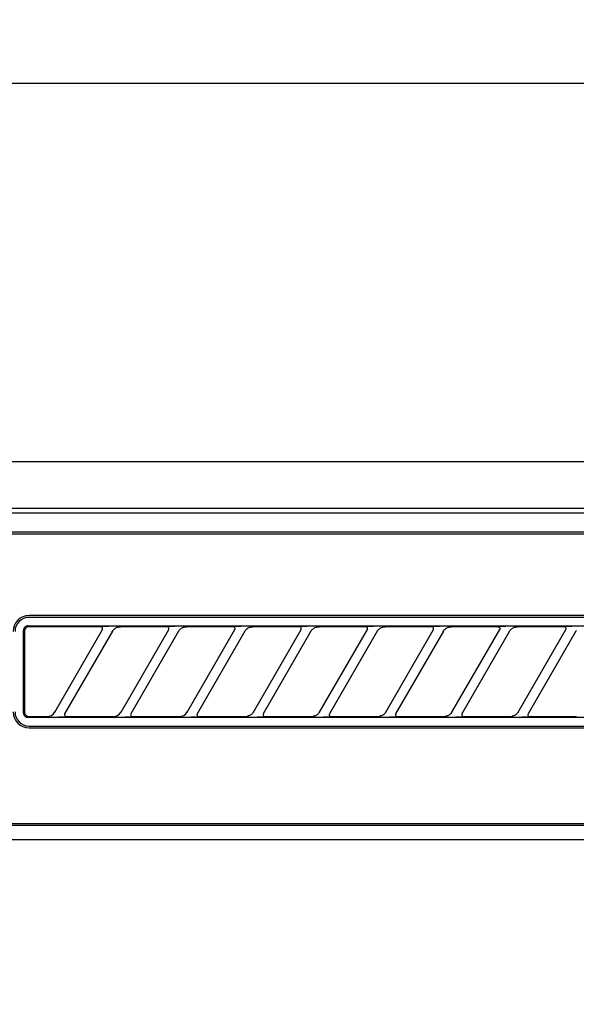
# Model space of a CAD drawing. Extents: x 84007 to 110129, y 210 to 8610.
# Drawn here: x 86421 to 86480, y 2930 to 3034 of the extents above; entities that cross this region are included whole.
import ezdxf

# ---------------------------------------------------------------- set-up
doc = ezdxf.new("R2010")
doc.units = 0
doc.header["$LTSCALE"] = 50
doc.header["$MEASUREMENT"] = 0
doc.layers.get('0').update_dxf_attribs({"linetype": 'CONTINUOUS'})
for name, color, linetype in [('120-キャビネット（外）', 7, 'CONTINUOUS'), ('122-扉', 6, 'CONTINUOUS'), ('126-甲板', 2, 'CONTINUOUS'), ('150-機器', 8, 'CONTINUOUS'), ('161-番号', 110, 'CONTINUOUS')]:
    doc.layers.add(name, color=color, linetype=linetype)
doc.styles.add('KH001', font='txt')
doc.dimstyles.new('KH1xx030', dxfattribs={"dimscale": 30, "dimtxt": 2, "dimasz": 0.6, "dimexe": 0.3, "dimexo": 1.2, "dimgap": 0.5, "dimtad": 3, "dimdec": 1, "dimdsep": 46, "dimlunit": 6, "dimtxsty": 'KH001', "dimblk": 'DOT', "dimcen": 1, "dimdle": 1, "dimclrd": 256, "dimclre": 256, "dimclrt": 256, "dimadec": 0, "dimazin": 0, "dimtfac": 1, "dimtdec": 1, "dimtix": 1, "dimtmove": 2, "dimatfit": 3, "dimldrblk": 'CLOSEDBLANK', "dimfxl": 1, "dimtolj": 1, "dimtzin": 0, "dimlwd": -1, "dimlwe": -1, "dimarcsym": 0})

# ---------------------------------------------------------------- blocks, each defined once
blk = doc.blocks.new('_Dot')
at = {"color": 0, "linetype": 'ByBlock', "lineweight": -2}
blk.add_line((-0.5, 0), (-1, 0), dxfattribs=at)
at = {"color": 0, "linetype": 'ByBlock', "const_width": 0.5}
blk.add_lwpolyline([(-0.25, 0, 1), (0.25, 0, 1)], format="xyb", close=True, dxfattribs=at)

msp = doc.modelspace()

# ---------------------------------------------------------------- hatches: boundary and pattern name
at = {"layer": '122-扉'}
h = msp.add_hatch(dxfattribs=at)
h.set_pattern_fill('ANSI31', color=256, style=0)
h.set_pattern_definition([(45, (-95130.50543, -2086.96228), (-0.08838834765, 0.08838834765), [])])
h.paths.add_polyline_path([(86120.08, 2957.49), (86300.08, 2957.49), (86300.08, 2949.99), (86120.08, 2949.99)])
edge = h.paths.add_edge_path()
edge.add_line((86120.08, 2949.99), (86450.49, 2949.99))

# ---------------------------------------------------------------- linework, layer by layer
at = {"layer": '120-キャビネット（外）', "color": 6}
msp.add_lwpolyline([(86360.08, 2987.49), (86810.08, 2987.49), (86810.08, 2532.49), (86360.08, 2532.49)], close=True, dxfattribs=at)
at = {"layer": '126-甲板'}
msp.add_lwpolyline([(87882.08, 3027.49), (85144.08, 3027.49), (85144.08, 2987.49), (87882.08, 2987.49)], close=True, dxfattribs=at)
at = {"layer": '150-機器', "color": 13, "linetype": 'Continuous'}
for p, q in [((86519.42, 2982.49), (86362.58, 2982.49)), ((86807.08, 2982), (86363.07, 2982)), ((86803.58, 2979.99), (86366.58, 2979.99)), ((86803.58, 2979.79), (86366.58, 2979.79)), ((86503.78, 2971.19), (86422.08, 2971.19)), ((86503.78, 2970.99), (86422.08, 2970.99)), ((86421.49, 2969.69), (86421.48, 2969.59)), ((86421.48, 2960.9), (86421.48, 2969.59)), ((86421.52, 2969.78), (86421.49, 2969.69)), ((86421.56, 2969.87), (86421.52, 2969.78)), ((86421.63, 2969.94), (86421.56, 2969.87)), ((86421.59, 2969.59), (86421.58, 2969.49)), ((86421.58, 2969.49), (86421.58, 2961.19)), ((86421.61, 2969.68), (86421.59, 2969.59)), ((86421.66, 2969.77), (86421.61, 2969.68)), ((86421.7, 2970.01), (86421.63, 2969.94)), ((86421.72, 2969.85), (86421.66, 2969.77)), ((86421.79, 2970.05), (86421.7, 2970.01)), ((86421.8, 2969.91), (86421.72, 2969.85)), ((86421.88, 2970.08), (86421.79, 2970.05)), ((86421.88, 2969.96), (86421.8, 2969.91)), ((86421.98, 2970.09), (86421.88, 2970.08)), ((86421.98, 2969.98), (86421.88, 2969.96)), ((86421.98, 2970.09), (86503.87, 2970.09)), ((86422.08, 2969.99), (86421.98, 2969.98)), ((86429.65, 2969.99), (86422.08, 2969.99)), ((86424.79, 2960.97), (86429.84, 2969.72)), ((86430.88, 2969.52), (86425.83, 2960.77)), ((86429.67, 2969.99), (86429.65, 2969.99)), ((86429.73, 2970.02), (86429.67, 2970.02)), ((86429.69, 2969.99), (86429.67, 2969.99)), ((86429.7, 2969.99), (86429.69, 2969.99)), ((86429.72, 2969.98), (86429.7, 2969.99)), ((86429.73, 2969.98), (86429.72, 2969.98)), ((86429.91, 2970.03), (86429.73, 2970.02)), ((86429.75, 2969.97), (86429.73, 2969.98)), ((86429.76, 2969.96), (86429.75, 2969.97)), ((86429.78, 2969.95), (86429.76, 2969.96)), ((86429.79, 2969.94), (86429.78, 2969.95)), ((86429.8, 2969.93), (86429.79, 2969.94)), ((86429.81, 2969.91), (86429.8, 2969.93)), ((86429.82, 2969.9), (86429.81, 2969.91)), ((86429.84, 2969.87), (86429.82, 2969.9)), ((86429.82, 2969.69), (86429.83, 2969.7)), ((86429.83, 2969.71), (86429.84, 2969.72)), ((86429.83, 2969.7), (86429.83, 2969.71)), ((86429.83, 2969.7), (86429.83, 2969.7)), ((86429.85, 2969.84), (86429.84, 2969.87)), ((86429.84, 2969.73), (86429.85, 2969.75)), ((86429.84, 2969.72), (86429.84, 2969.73)), ((86429.85, 2969.82), (86429.85, 2969.84)), ((86429.85, 2969.8), (86429.85, 2969.82)), ((86429.85, 2969.79), (86429.85, 2969.8)), ((86429.85, 2969.77), (86429.85, 2969.79)), ((86429.85, 2969.76), (86429.85, 2969.77)), ((86429.85, 2969.75), (86429.85, 2969.76)), ((86430.16, 2970.03), (86429.91, 2970.03)), ((86430.48, 2970.03), (86430.16, 2970.03)), ((86430.48, 2970.03), (86430.48, 2970.03)), ((86430.48, 2970.03), (86430.48, 2970.03)), ((86430.48, 2970.03), (86430.48, 2970.03)), ((86430.48, 2970.03), (86430.48, 2970.03)), ((86430.86, 2969.49), (86430.87, 2969.51)), ((86430.87, 2969.51), (86430.89, 2969.53)), ((86430.89, 2969.53), (86430.91, 2969.57)), ((86430.91, 2969.57), (86430.94, 2969.61)), ((86430.94, 2969.61), (86430.98, 2969.65)), ((86430.98, 2969.65), (86431.02, 2969.7)), ((86431.02, 2969.7), (86431.06, 2969.74)), ((86431.06, 2969.74), (86431.12, 2969.79)), ((86431.12, 2969.79), (86431.18, 2969.83)), ((86431.18, 2969.83), (86431.25, 2969.87)), ((86431.25, 2969.87), (86431.32, 2969.91)), ((86431.32, 2969.91), (86431.4, 2969.94)), ((86431.4, 2969.94), (86431.48, 2969.96)), ((86431.48, 2969.96), (86431.56, 2969.97)), ((86431.56, 2969.97), (86431.65, 2969.98)), ((86431.65, 2969.98), (86431.73, 2969.99)), ((86436.65, 2969.99), (86431.73, 2969.99)), ((86431.79, 2960.97), (86436.84, 2969.72)), ((86437.88, 2969.52), (86432.83, 2960.77)), ((86436.67, 2969.99), (86436.65, 2969.99)), ((86436.73, 2970.02), (86436.67, 2970.02)), ((86436.69, 2969.99), (86436.67, 2969.99)), ((86436.7, 2969.99), (86436.69, 2969.99)), ((86436.72, 2969.98), (86436.7, 2969.99)), ((86436.73, 2969.98), (86436.72, 2969.98)), ((86436.91, 2970.03), (86436.73, 2970.02)), ((86436.75, 2969.97), (86436.73, 2969.98)), ((86436.76, 2969.96), (86436.75, 2969.97)), ((86436.78, 2969.95), (86436.76, 2969.96)), ((86436.79, 2969.94), (86436.78, 2969.95)), ((86436.8, 2969.93), (86436.79, 2969.94)), ((86436.81, 2969.91), (86436.8, 2969.93)), ((86436.82, 2969.9), (86436.81, 2969.91)), ((86436.84, 2969.87), (86436.82, 2969.9)), ((86436.82, 2969.69), (86436.83, 2969.7)), ((86436.83, 2969.71), (86436.84, 2969.72)), ((86436.83, 2969.7), (86436.83, 2969.71)), ((86436.83, 2969.7), (86436.83, 2969.7)), ((86436.85, 2969.84), (86436.84, 2969.87)), ((86436.84, 2969.73), (86436.85, 2969.75)), ((86436.84, 2969.72), (86436.84, 2969.73)), ((86436.85, 2969.82), (86436.85, 2969.84)), ((86436.85, 2969.8), (86436.85, 2969.82)), ((86436.85, 2969.79), (86436.85, 2969.8)), ((86436.85, 2969.77), (86436.85, 2969.79)), ((86436.85, 2969.76), (86436.85, 2969.77)), ((86436.85, 2969.75), (86436.85, 2969.76)), ((86437.16, 2970.03), (86436.91, 2970.03)), ((86437.48, 2970.03), (86437.16, 2970.03)), ((86437.48, 2970.03), (86437.48, 2970.03)), ((86437.48, 2970.03), (86437.48, 2970.03)), ((86437.48, 2970.03), (86437.48, 2970.03)), ((86437.48, 2970.03), (86437.48, 2970.03)), ((86437.86, 2969.49), (86437.87, 2969.51)), ((86437.87, 2969.51), (86437.89, 2969.53)), ((86437.89, 2969.53), (86437.91, 2969.57)), ((86437.91, 2969.57), (86437.94, 2969.61)), ((86437.94, 2969.61), (86437.98, 2969.65)), ((86437.98, 2969.65), (86438.02, 2969.7)), ((86438.02, 2969.7), (86438.06, 2969.74)), ((86438.06, 2969.74), (86438.12, 2969.79)), ((86438.12, 2969.79), (86438.18, 2969.83)), ((86438.18, 2969.83), (86438.25, 2969.87)), ((86438.25, 2969.87), (86438.32, 2969.91)), ((86438.32, 2969.91), (86438.4, 2969.94)), ((86438.4, 2969.94), (86438.48, 2969.96)), ((86438.48, 2969.96), (86438.56, 2969.97)), ((86438.56, 2969.97), (86438.65, 2969.98)), ((86438.65, 2969.98), (86438.73, 2969.99)), ((86443.65, 2969.99), (86438.73, 2969.99)), ((86438.79, 2960.97), (86443.84, 2969.72)), ((86444.88, 2969.52), (86439.83, 2960.77)), ((86443.67, 2969.99), (86443.65, 2969.99)), ((86443.73, 2970.02), (86443.67, 2970.02)), ((86443.69, 2969.99), (86443.67, 2969.99)), ((86443.7, 2969.99), (86443.69, 2969.99)), ((86443.72, 2969.98), (86443.7, 2969.99)), ((86443.73, 2969.98), (86443.72, 2969.98)), ((86443.91, 2970.03), (86443.73, 2970.02)), ((86443.75, 2969.97), (86443.73, 2969.98)), ((86443.76, 2969.96), (86443.75, 2969.97)), ((86443.78, 2969.95), (86443.76, 2969.96)), ((86443.79, 2969.94), (86443.78, 2969.95)), ((86443.8, 2969.93), (86443.79, 2969.94)), ((86443.81, 2969.91), (86443.8, 2969.93)), ((86443.82, 2969.9), (86443.81, 2969.91)), ((86443.84, 2969.87), (86443.82, 2969.9)), ((86443.82, 2969.69), (86443.83, 2969.7)), ((86443.83, 2969.71), (86443.84, 2969.72)), ((86443.83, 2969.7), (86443.83, 2969.71)), ((86443.83, 2969.7), (86443.83, 2969.7)), ((86443.85, 2969.84), (86443.84, 2969.87)), ((86443.84, 2969.73), (86443.85, 2969.75)), ((86443.84, 2969.72), (86443.84, 2969.73)), ((86443.85, 2969.82), (86443.85, 2969.84)), ((86443.85, 2969.8), (86443.85, 2969.82)), ((86443.85, 2969.79), (86443.85, 2969.8)), ((86443.85, 2969.77), (86443.85, 2969.79)), ((86443.85, 2969.76), (86443.85, 2969.77)), ((86443.85, 2969.75), (86443.85, 2969.76)), ((86444.16, 2970.03), (86443.91, 2970.03)), ((86444.48, 2970.03), (86444.16, 2970.03)), ((86444.48, 2970.03), (86444.48, 2970.03)), ((86444.48, 2970.03), (86444.48, 2970.03)), ((86444.48, 2970.03), (86444.48, 2970.03)), ((86444.48, 2970.03), (86444.48, 2970.03)), ((86444.86, 2969.49), (86444.87, 2969.51)), ((86444.87, 2969.51), (86444.89, 2969.53)), ((86444.89, 2969.53), (86444.91, 2969.57)), ((86444.91, 2969.57), (86444.94, 2969.61)), ((86444.94, 2969.61), (86444.98, 2969.65)), ((86444.98, 2969.65), (86445.02, 2969.7)), ((86445.02, 2969.7), (86445.06, 2969.74)), ((86445.06, 2969.74), (86445.12, 2969.79)), ((86445.12, 2969.79), (86445.18, 2969.83)), ((86445.18, 2969.83), (86445.25, 2969.87)), ((86445.25, 2969.87), (86445.32, 2969.91)), ((86445.32, 2969.91), (86445.4, 2969.94)), ((86445.4, 2969.94), (86445.48, 2969.96)), ((86445.48, 2969.96), (86445.56, 2969.97)), ((86445.56, 2969.97), (86445.65, 2969.98)), ((86445.65, 2969.98), (86445.73, 2969.99)), ((86450.65, 2969.99), (86445.73, 2969.99)), ((86445.79, 2960.97), (86450.84, 2969.72)), ((86451.88, 2969.52), (86446.83, 2960.77)), ((86450.67, 2969.99), (86450.65, 2969.99)), ((86450.73, 2970.02), (86450.67, 2970.02)), ((86450.69, 2969.99), (86450.67, 2969.99)), ((86450.7, 2969.99), (86450.69, 2969.99)), ((86450.72, 2969.98), (86450.7, 2969.99)), ((86450.73, 2969.98), (86450.72, 2969.98)), ((86450.91, 2970.03), (86450.73, 2970.02)), ((86450.75, 2969.97), (86450.73, 2969.98)), ((86450.76, 2969.96), (86450.75, 2969.97)), ((86450.78, 2969.95), (86450.76, 2969.96)), ((86450.79, 2969.94), (86450.78, 2969.95)), ((86450.8, 2969.93), (86450.79, 2969.94)), ((86450.81, 2969.91), (86450.8, 2969.93)), ((86450.82, 2969.9), (86450.81, 2969.91)), ((86450.84, 2969.87), (86450.82, 2969.9)), ((86450.82, 2969.69), (86450.83, 2969.7)), ((86450.83, 2969.71), (86450.84, 2969.72)), ((86450.83, 2969.7), (86450.83, 2969.71)), ((86450.83, 2969.7), (86450.83, 2969.7)), ((86450.85, 2969.84), (86450.84, 2969.87)), ((86450.84, 2969.73), (86450.85, 2969.75)), ((86450.84, 2969.72), (86450.84, 2969.73)), ((86450.85, 2969.82), (86450.85, 2969.84)), ((86450.85, 2969.8), (86450.85, 2969.82)), ((86450.85, 2969.79), (86450.85, 2969.8)), ((86450.85, 2969.77), (86450.85, 2969.79)), ((86450.85, 2969.76), (86450.85, 2969.77)), ((86450.85, 2969.75), (86450.85, 2969.76)), ((86451.16, 2970.03), (86450.91, 2970.03)), ((86451.48, 2970.03), (86451.16, 2970.03)), ((86451.48, 2970.03), (86451.48, 2970.03)), ((86451.48, 2970.03), (86451.48, 2970.03)), ((86451.48, 2970.03), (86451.48, 2970.03)), ((86451.48, 2970.03), (86451.48, 2970.03)), ((86451.86, 2969.49), (86451.87, 2969.51)), ((86451.87, 2969.51), (86451.89, 2969.53)), ((86451.89, 2969.53), (86451.91, 2969.57)), ((86451.91, 2969.57), (86451.94, 2969.61)), ((86451.94, 2969.61), (86451.98, 2969.65)), ((86451.98, 2969.65), (86452.02, 2969.7)), ((86452.02, 2969.7), (86452.06, 2969.74)), ((86452.06, 2969.74), (86452.12, 2969.79)), ((86452.12, 2969.79), (86452.18, 2969.83)), ((86452.18, 2969.83), (86452.25, 2969.87)), ((86452.25, 2969.87), (86452.32, 2969.91)), ((86452.32, 2969.91), (86452.4, 2969.94)), ((86452.4, 2969.94), (86452.48, 2969.96)), ((86452.48, 2969.96), (86452.56, 2969.97)), ((86452.56, 2969.97), (86452.65, 2969.98)), ((86452.65, 2969.98), (86452.73, 2969.99)), ((86457.65, 2969.99), (86452.73, 2969.99)), ((86452.79, 2960.97), (86457.84, 2969.72)), ((86458.88, 2969.52), (86453.83, 2960.77)), ((86457.67, 2969.99), (86457.65, 2969.99)), ((86457.73, 2970.02), (86457.67, 2970.02)), ((86457.69, 2969.99), (86457.67, 2969.99)), ((86457.7, 2969.99), (86457.69, 2969.99)), ((86457.72, 2969.98), (86457.7, 2969.99)), ((86457.73, 2969.98), (86457.72, 2969.98)), ((86457.91, 2970.03), (86457.73, 2970.02)), ((86457.75, 2969.97), (86457.73, 2969.98)), ((86457.76, 2969.96), (86457.75, 2969.97)), ((86457.78, 2969.95), (86457.76, 2969.96)), ((86457.79, 2969.94), (86457.78, 2969.95)), ((86457.8, 2969.93), (86457.79, 2969.94)), ((86457.81, 2969.91), (86457.8, 2969.93)), ((86457.82, 2969.9), (86457.81, 2969.91)), ((86457.84, 2969.87), (86457.82, 2969.9)), ((86457.82, 2969.69), (86457.83, 2969.7)), ((86457.83, 2969.71), (86457.84, 2969.72)), ((86457.83, 2969.7), (86457.83, 2969.71)), ((86457.83, 2969.7), (86457.83, 2969.7)), ((86457.85, 2969.84), (86457.84, 2969.87)), ((86457.84, 2969.73), (86457.85, 2969.75)), ((86457.84, 2969.72), (86457.84, 2969.73)), ((86457.85, 2969.82), (86457.85, 2969.84)), ((86457.85, 2969.8), (86457.85, 2969.82)), ((86457.85, 2969.79), (86457.85, 2969.8)), ((86457.85, 2969.77), (86457.85, 2969.79)), ((86457.85, 2969.76), (86457.85, 2969.77)), ((86457.85, 2969.75), (86457.85, 2969.76)), ((86458.16, 2970.03), (86457.91, 2970.03)), ((86458.48, 2970.03), (86458.16, 2970.03)), ((86458.48, 2970.03), (86458.48, 2970.03)), ((86458.48, 2970.03), (86458.48, 2970.03)), ((86458.48, 2970.03), (86458.48, 2970.03)), ((86458.48, 2970.03), (86458.48, 2970.03)), ((86458.86, 2969.49), (86458.87, 2969.51)), ((86458.87, 2969.51), (86458.89, 2969.53)), ((86458.89, 2969.53), (86458.91, 2969.57)), ((86458.91, 2969.57), (86458.94, 2969.61)), ((86458.94, 2969.61), (86458.98, 2969.65)), ((86458.98, 2969.65), (86459.02, 2969.7)), ((86459.02, 2969.7), (86459.06, 2969.74)), ((86459.06, 2969.74), (86459.12, 2969.79)), ((86459.12, 2969.79), (86459.18, 2969.83)), ((86459.18, 2969.83), (86459.25, 2969.87)), ((86459.25, 2969.87), (86459.32, 2969.91)), ((86459.32, 2969.91), (86459.4, 2969.94)), ((86459.4, 2969.94), (86459.48, 2969.96)), ((86459.48, 2969.96), (86459.56, 2969.97)), ((86459.56, 2969.97), (86459.65, 2969.98)), ((86459.65, 2969.98), (86459.73, 2969.99)), ((86464.65, 2969.99), (86459.73, 2969.99)), ((86459.79, 2960.97), (86464.84, 2969.72)), ((86465.88, 2969.52), (86460.83, 2960.77)), ((86464.67, 2969.99), (86464.65, 2969.99)), ((86464.73, 2970.02), (86464.67, 2970.02)), ((86464.69, 2969.99), (86464.67, 2969.99)), ((86464.7, 2969.99), (86464.69, 2969.99)), ((86464.72, 2969.98), (86464.7, 2969.99)), ((86464.73, 2969.98), (86464.72, 2969.98)), ((86464.91, 2970.03), (86464.73, 2970.02)), ((86464.75, 2969.97), (86464.73, 2969.98)), ((86464.76, 2969.96), (86464.75, 2969.97)), ((86464.78, 2969.95), (86464.76, 2969.96)), ((86464.79, 2969.94), (86464.78, 2969.95)), ((86464.8, 2969.93), (86464.79, 2969.94)), ((86464.81, 2969.91), (86464.8, 2969.93)), ((86464.82, 2969.9), (86464.81, 2969.91)), ((86464.84, 2969.87), (86464.82, 2969.9)), ((86464.82, 2969.69), (86464.83, 2969.7)), ((86464.83, 2969.71), (86464.84, 2969.72)), ((86464.83, 2969.7), (86464.83, 2969.71)), ((86464.83, 2969.7), (86464.83, 2969.7)), ((86464.85, 2969.84), (86464.84, 2969.87)), ((86464.84, 2969.73), (86464.85, 2969.75)), ((86464.84, 2969.72), (86464.84, 2969.73)), ((86464.85, 2969.82), (86464.85, 2969.84)), ((86464.85, 2969.8), (86464.85, 2969.82)), ((86464.85, 2969.79), (86464.85, 2969.8)), ((86464.85, 2969.77), (86464.85, 2969.79)), ((86464.85, 2969.76), (86464.85, 2969.77)), ((86464.85, 2969.75), (86464.85, 2969.76)), ((86465.16, 2970.03), (86464.91, 2970.03)), ((86465.48, 2970.03), (86465.16, 2970.03)), ((86465.48, 2970.03), (86465.48, 2970.03)), ((86465.48, 2970.03), (86465.48, 2970.03)), ((86465.48, 2970.03), (86465.48, 2970.03)), ((86465.48, 2970.03), (86465.48, 2970.03)), ((86465.86, 2969.49), (86465.87, 2969.51)), ((86465.87, 2969.51), (86465.89, 2969.53)), ((86465.89, 2969.53), (86465.91, 2969.57)), ((86465.91, 2969.57), (86465.94, 2969.61)), ((86465.94, 2969.61), (86465.98, 2969.65)), ((86465.98, 2969.65), (86466.02, 2969.7)), ((86466.02, 2969.7), (86466.06, 2969.74)), ((86466.06, 2969.74), (86466.12, 2969.79)), ((86466.12, 2969.79), (86466.18, 2969.83)), ((86466.18, 2969.83), (86466.25, 2969.87)), ((86466.25, 2969.87), (86466.32, 2969.91)), ((86466.32, 2969.91), (86466.4, 2969.94)), ((86466.4, 2969.94), (86466.48, 2969.96)), ((86466.48, 2969.96), (86466.56, 2969.97)), ((86466.56, 2969.97), (86466.65, 2969.98)), ((86466.65, 2969.98), (86466.73, 2969.99)), ((86471.65, 2969.99), (86466.73, 2969.99)), ((86466.79, 2960.97), (86471.84, 2969.72)), ((86472.88, 2969.52), (86467.83, 2960.77)), ((86471.65, 2969.99), (86471.67, 2969.99)), ((86471.73, 2970.02), (86471.67, 2970.02)), ((86471.67, 2969.99), (86471.69, 2969.99)), ((86471.69, 2969.99), (86471.7, 2969.99)), ((86471.7, 2969.99), (86471.72, 2969.98)), ((86471.72, 2969.98), (86471.73, 2969.98)), ((86471.91, 2970.03), (86471.73, 2970.02)), ((86471.73, 2969.98), (86471.75, 2969.97)), ((86471.75, 2969.97), (86471.76, 2969.96)), ((86471.76, 2969.96), (86471.78, 2969.95)), ((86471.78, 2969.95), (86471.79, 2969.94)), ((86471.79, 2969.94), (86471.8, 2969.93)), ((86471.8, 2969.93), (86471.81, 2969.91)), ((86471.81, 2969.91), (86471.82, 2969.9)), ((86471.82, 2969.9), (86471.84, 2969.87)), ((86471.83, 2969.7), (86471.82, 2969.69)), ((86471.84, 2969.72), (86471.83, 2969.71)), ((86471.83, 2969.71), (86471.83, 2969.7)), ((86471.83, 2969.7), (86471.83, 2969.7)), ((86471.84, 2969.87), (86471.85, 2969.84)), ((86471.85, 2969.75), (86471.84, 2969.73)), ((86471.84, 2969.73), (86471.84, 2969.72)), ((86471.85, 2969.84), (86471.85, 2969.82)), ((86471.85, 2969.82), (86471.85, 2969.8)), ((86471.85, 2969.8), (86471.85, 2969.79)), ((86471.85, 2969.79), (86471.85, 2969.77)), ((86471.85, 2969.77), (86471.85, 2969.76)), ((86471.85, 2969.76), (86471.85, 2969.75)), ((86472.16, 2970.03), (86471.91, 2970.03)), ((86472.48, 2970.03), (86472.16, 2970.03)), ((86472.48, 2970.03), (86472.48, 2970.03)), ((86472.48, 2970.03), (86472.48, 2970.03)), ((86472.48, 2970.03), (86472.48, 2970.03)), ((86472.48, 2970.03), (86472.48, 2970.03)), ((86472.86, 2969.49), (86472.87, 2969.51)), ((86472.87, 2969.51), (86472.89, 2969.53)), ((86472.89, 2969.53), (86472.91, 2969.57)), ((86472.91, 2969.57), (86472.94, 2969.61)), ((86472.94, 2969.61), (86472.98, 2969.65)), ((86472.98, 2969.65), (86473.02, 2969.7)), ((86473.02, 2969.7), (86473.06, 2969.74)), ((86473.06, 2969.74), (86473.12, 2969.79)), ((86473.12, 2969.79), (86473.18, 2969.83)), ((86473.18, 2969.83), (86473.25, 2969.87)), ((86473.25, 2969.87), (86473.32, 2969.91)), ((86473.32, 2969.91), (86473.4, 2969.94)), ((86473.4, 2969.94), (86473.48, 2969.96)), ((86473.48, 2969.96), (86473.56, 2969.97)), ((86473.56, 2969.97), (86473.65, 2969.98)), ((86473.65, 2969.98), (86473.73, 2969.99)), ((86478.65, 2969.99), (86473.73, 2969.99)), ((86473.79, 2960.97), (86478.84, 2969.72)), ((86479.88, 2969.52), (86474.83, 2960.77)), ((86478.67, 2969.99), (86478.65, 2969.99)), ((86478.73, 2970.02), (86478.67, 2970.02)), ((86478.69, 2969.99), (86478.67, 2969.99)), ((86478.7, 2969.99), (86478.69, 2969.99)), ((86478.72, 2969.98), (86478.7, 2969.99)), ((86478.73, 2969.98), (86478.72, 2969.98)), ((86478.91, 2970.03), (86478.73, 2970.02)), ((86478.75, 2969.97), (86478.73, 2969.98)), ((86478.76, 2969.96), (86478.75, 2969.97)), ((86478.78, 2969.95), (86478.76, 2969.96)), ((86478.79, 2969.94), (86478.78, 2969.95)), ((86478.8, 2969.93), (86478.79, 2969.94)), ((86478.81, 2969.91), (86478.8, 2969.93)), ((86478.82, 2969.9), (86478.81, 2969.91)), ((86478.84, 2969.87), (86478.82, 2969.9)), ((86478.82, 2969.69), (86478.83, 2969.7)), ((86478.83, 2969.71), (86478.84, 2969.72)), ((86478.83, 2969.7), (86478.83, 2969.71)), ((86478.83, 2969.7), (86478.83, 2969.7)), ((86478.85, 2969.84), (86478.84, 2969.87)), ((86478.84, 2969.73), (86478.85, 2969.75)), ((86478.84, 2969.72), (86478.84, 2969.73)), ((86478.85, 2969.82), (86478.85, 2969.84)), ((86478.85, 2969.8), (86478.85, 2969.82)), ((86478.85, 2969.79), (86478.85, 2969.8)), ((86478.85, 2969.77), (86478.85, 2969.79)), ((86478.85, 2969.76), (86478.85, 2969.77)), ((86478.85, 2969.75), (86478.85, 2969.76)), ((86479.16, 2970.03), (86478.91, 2970.03)), ((86479.48, 2970.03), (86479.16, 2970.03)), ((86479.48, 2970.03), (86479.48, 2970.03)), ((86479.48, 2970.03), (86479.48, 2970.03)), ((86479.48, 2970.03), (86479.48, 2970.03)), ((86479.48, 2970.03), (86479.48, 2970.03)), ((86479.86, 2969.49), (86479.87, 2969.51)), ((86479.87, 2969.51), (86479.89, 2969.53)), ((86479.89, 2969.53), (86479.91, 2969.57)), ((86479.91, 2969.57), (86479.94, 2969.61)), ((86421.58, 2961.19), (86421.58, 2961.12)), ((86421.58, 2961.12), (86421.58, 2960.99)), ((86421.58, 2960.99), (86421.58, 2960.99)), ((86421.58, 2960.99), (86421.58, 2960.98)), ((86421.58, 2960.98), (86421.58, 2960.97)), ((86421.58, 2960.97), (86421.58, 2960.96)), ((86421.58, 2960.96), (86421.58, 2960.94)), ((86424.64, 2960.78), (86424.8, 2960.98)), ((86431.64, 2960.78), (86431.8, 2960.98)), ((86438.64, 2960.78), (86438.8, 2960.98)), ((86445.78, 2960.96), (86445.77, 2960.94)), ((86445.8, 2960.98), (86445.78, 2960.96)), ((86445.8, 2960.99), (86445.8, 2960.98)), ((86452.78, 2960.96), (86452.77, 2960.94)), ((86452.8, 2960.98), (86452.78, 2960.96)), ((86452.8, 2960.99), (86452.8, 2960.98)), ((86459.78, 2960.96), (86459.77, 2960.94)), ((86459.8, 2960.98), (86459.78, 2960.96)), ((86459.8, 2960.99), (86459.8, 2960.98)), ((86466.78, 2960.96), (86466.77, 2960.94)), ((86466.8, 2960.98), (86466.78, 2960.96)), ((86466.8, 2960.99), (86466.8, 2960.98)), ((86473.78, 2960.96), (86473.77, 2960.94)), ((86473.8, 2960.98), (86473.78, 2960.96)), ((86473.8, 2960.99), (86473.8, 2960.98)), ((86421.48, 2960.9), (86421.49, 2960.8)), ((86421.49, 2960.8), (86421.52, 2960.71)), ((86421.52, 2960.71), (86421.56, 2960.62)), ((86421.56, 2960.62), (86421.63, 2960.54)), ((86421.58, 2960.94), (86421.58, 2960.93)), ((86421.58, 2960.93), (86421.58, 2960.92)), ((86421.58, 2960.92), (86421.59, 2960.9)), ((86421.59, 2960.9), (86421.59, 2960.88)), ((86421.59, 2960.88), (86421.6, 2960.86)), ((86421.6, 2960.86), (86421.6, 2960.84)), ((86421.6, 2960.84), (86421.61, 2960.82)), ((86421.61, 2960.82), (86421.62, 2960.79)), ((86421.62, 2960.79), (86421.63, 2960.76)), ((86421.63, 2960.76), (86421.65, 2960.73)), ((86421.63, 2960.54), (86421.7, 2960.48)), ((86421.65, 2960.73), (86421.67, 2960.7)), ((86421.67, 2960.7), (86421.69, 2960.68)), ((86421.69, 2960.68), (86421.72, 2960.65)), ((86421.7, 2960.48), (86421.79, 2960.44)), ((86421.72, 2960.65), (86421.74, 2960.62)), ((86421.74, 2960.62), (86421.78, 2960.59)), ((86421.78, 2960.59), (86421.81, 2960.57)), ((86421.79, 2960.44), (86421.88, 2960.41)), ((86421.81, 2960.57), (86421.84, 2960.55)), ((86421.84, 2960.55), (86421.88, 2960.53)), ((86421.88, 2960.53), (86421.91, 2960.52)), ((86421.88, 2960.41), (86421.98, 2960.4)), ((86421.91, 2960.52), (86421.95, 2960.51)), ((86421.95, 2960.51), (86421.99, 2960.5)), ((86503.87, 2960.4), (86421.98, 2960.4)), ((86421.99, 2960.5), (86422.03, 2960.5)), ((86422.03, 2960.5), (86422.07, 2960.49)), ((86422.07, 2960.49), (86422.07, 2960.49)), ((86422.07, 2960.49), (86422.07, 2960.49)), ((86422.07, 2960.49), (86422.07, 2960.49)), ((86422.07, 2960.49), (86422.08, 2960.49)), ((86422.08, 2960.49), (86423.94, 2960.49)), ((86423.94, 2960.49), (86424.2, 2960.53)), ((86424.2, 2960.53), (86424.43, 2960.62)), ((86424.43, 2960.62), (86424.64, 2960.78)), ((86425.18, 2960.45), (86425.19, 2960.45)), ((86425.19, 2960.45), (86425.5, 2960.46)), ((86425.19, 2960.45), (86425.19, 2960.45)), ((86425.19, 2960.45), (86425.19, 2960.45)), ((86425.19, 2960.45), (86425.19, 2960.45)), ((86425.5, 2960.46), (86425.76, 2960.46)), ((86425.76, 2960.46), (86425.93, 2960.46)), ((86425.82, 2960.74), (86425.81, 2960.66)), ((86425.81, 2960.66), (86425.84, 2960.59)), ((86425.83, 2960.76), (86425.82, 2960.74)), ((86425.84, 2960.79), (86425.83, 2960.76)), ((86425.84, 2960.59), (86425.89, 2960.53)), ((86425.89, 2960.53), (86425.96, 2960.5)), ((86425.93, 2960.46), (86426, 2960.47)), ((86425.96, 2960.5), (86425.99, 2960.49)), ((86425.99, 2960.49), (86426.01, 2960.49)), ((86426.01, 2960.49), (86430.94, 2960.49)), ((86430.94, 2960.49), (86431.2, 2960.53)), ((86431.2, 2960.53), (86431.43, 2960.62)), ((86431.43, 2960.62), (86431.64, 2960.78)), ((86432.18, 2960.45), (86432.19, 2960.45)), ((86432.19, 2960.45), (86432.5, 2960.46)), ((86432.19, 2960.45), (86432.19, 2960.45)), ((86432.19, 2960.45), (86432.19, 2960.45)), ((86432.19, 2960.45), (86432.19, 2960.45)), ((86432.5, 2960.46), (86432.76, 2960.46)), ((86432.76, 2960.46), (86432.93, 2960.46)), ((86432.82, 2960.74), (86432.81, 2960.66)), ((86432.81, 2960.66), (86432.84, 2960.59)), ((86432.83, 2960.76), (86432.82, 2960.74)), ((86432.84, 2960.79), (86432.83, 2960.76)), ((86432.84, 2960.59), (86432.89, 2960.53)), ((86432.89, 2960.53), (86432.96, 2960.5)), ((86432.93, 2960.46), (86433, 2960.47)), ((86432.96, 2960.5), (86432.99, 2960.49)), ((86432.99, 2960.49), (86433.01, 2960.49)), ((86433.01, 2960.49), (86437.94, 2960.49)), ((86437.94, 2960.49), (86438.2, 2960.53)), ((86438.2, 2960.53), (86438.43, 2960.62)), ((86438.43, 2960.62), (86438.64, 2960.78)), ((86439.18, 2960.45), (86439.19, 2960.45)), ((86439.19, 2960.45), (86439.5, 2960.46)), ((86439.19, 2960.45), (86439.19, 2960.45)), ((86439.19, 2960.45), (86439.19, 2960.45)), ((86439.19, 2960.45), (86439.19, 2960.45)), ((86439.5, 2960.46), (86439.76, 2960.46)), ((86439.76, 2960.46), (86439.93, 2960.46)), ((86439.82, 2960.74), (86439.81, 2960.66)), ((86439.81, 2960.66), (86439.84, 2960.59)), ((86439.83, 2960.76), (86439.82, 2960.74)), ((86439.84, 2960.79), (86439.83, 2960.76)), ((86439.84, 2960.59), (86439.89, 2960.53)), ((86439.89, 2960.53), (86439.96, 2960.5)), ((86439.93, 2960.46), (86440, 2960.47)), ((86439.96, 2960.5), (86439.99, 2960.49)), ((86439.99, 2960.49), (86440.01, 2960.49)), ((86440.01, 2960.49), (86444.94, 2960.49)), ((86444.94, 2960.49), (86444.99, 2960.49)), ((86444.99, 2960.49), (86445.05, 2960.5)), ((86445.05, 2960.5), (86445.1, 2960.51)), ((86445.1, 2960.51), (86445.15, 2960.52)), ((86445.21, 2960.54), (86445.15, 2960.52)), ((86445.28, 2960.56), (86445.21, 2960.54)), ((86445.34, 2960.58), (86445.28, 2960.56)), ((86445.4, 2960.61), (86445.34, 2960.58)), ((86445.46, 2960.64), (86445.4, 2960.61)), ((86445.52, 2960.68), (86445.46, 2960.64)), ((86445.57, 2960.72), (86445.52, 2960.68)), ((86445.61, 2960.76), (86445.57, 2960.72)), ((86445.65, 2960.79), (86445.61, 2960.76)), ((86445.69, 2960.83), (86445.65, 2960.79)), ((86445.72, 2960.87), (86445.69, 2960.83)), ((86445.74, 2960.9), (86445.72, 2960.87)), ((86445.77, 2960.94), (86445.74, 2960.9)), ((86446.18, 2960.45), (86446.19, 2960.45)), ((86446.19, 2960.45), (86446.5, 2960.46)), ((86446.19, 2960.45), (86446.19, 2960.45)), ((86446.19, 2960.45), (86446.19, 2960.45)), ((86446.19, 2960.45), (86446.19, 2960.45)), ((86446.5, 2960.46), (86446.76, 2960.46)), ((86446.76, 2960.46), (86446.93, 2960.46)), ((86446.84, 2960.79), (86446.82, 2960.72)), ((86446.82, 2960.72), (86446.82, 2960.64)), ((86446.82, 2960.64), (86446.85, 2960.57)), ((86446.85, 2960.57), (86446.91, 2960.52)), ((86446.91, 2960.52), (86446.95, 2960.5)), ((86446.93, 2960.46), (86447, 2960.47)), ((86446.95, 2960.5), (86446.98, 2960.5)), ((86446.98, 2960.5), (86447, 2960.49)), ((86447, 2960.49), (86447.01, 2960.49)), ((86447.01, 2960.49), (86451.94, 2960.49)), ((86451.94, 2960.49), (86451.99, 2960.49)), ((86451.99, 2960.49), (86452.05, 2960.5)), ((86452.05, 2960.5), (86452.1, 2960.51)), ((86452.1, 2960.51), (86452.15, 2960.52)), ((86452.21, 2960.54), (86452.15, 2960.52)), ((86452.28, 2960.56), (86452.21, 2960.54)), ((86452.34, 2960.58), (86452.28, 2960.56)), ((86452.4, 2960.61), (86452.34, 2960.58)), ((86452.46, 2960.64), (86452.4, 2960.61)), ((86452.52, 2960.68), (86452.46, 2960.64)), ((86452.57, 2960.72), (86452.52, 2960.68)), ((86452.61, 2960.76), (86452.57, 2960.72)), ((86452.65, 2960.79), (86452.61, 2960.76)), ((86452.69, 2960.83), (86452.65, 2960.79)), ((86452.72, 2960.87), (86452.69, 2960.83)), ((86452.74, 2960.9), (86452.72, 2960.87)), ((86452.77, 2960.94), (86452.74, 2960.9)), ((86453.18, 2960.45), (86453.19, 2960.45)), ((86453.19, 2960.45), (86453.5, 2960.46)), ((86453.19, 2960.45), (86453.19, 2960.45)), ((86453.19, 2960.45), (86453.19, 2960.45)), ((86453.19, 2960.45), (86453.19, 2960.45)), ((86453.5, 2960.46), (86453.76, 2960.46)), ((86453.76, 2960.46), (86453.93, 2960.46)), ((86453.84, 2960.79), (86453.82, 2960.72)), ((86453.82, 2960.72), (86453.82, 2960.64)), ((86453.82, 2960.64), (86453.85, 2960.57)), ((86453.85, 2960.57), (86453.91, 2960.52)), ((86453.91, 2960.52), (86453.95, 2960.5)), ((86453.93, 2960.46), (86454, 2960.47)), ((86453.95, 2960.5), (86453.98, 2960.5)), ((86453.98, 2960.5), (86454, 2960.49)), ((86454, 2960.49), (86454.01, 2960.49)), ((86454.01, 2960.49), (86458.94, 2960.49)), ((86458.94, 2960.49), (86458.99, 2960.49)), ((86458.99, 2960.49), (86459.05, 2960.5)), ((86459.05, 2960.5), (86459.1, 2960.51)), ((86459.1, 2960.51), (86459.15, 2960.52)), ((86459.21, 2960.54), (86459.15, 2960.52)), ((86459.28, 2960.56), (86459.21, 2960.54)), ((86459.34, 2960.58), (86459.28, 2960.56)), ((86459.4, 2960.61), (86459.34, 2960.58)), ((86459.46, 2960.64), (86459.4, 2960.61)), ((86459.52, 2960.68), (86459.46, 2960.64)), ((86459.57, 2960.72), (86459.52, 2960.68)), ((86459.61, 2960.76), (86459.57, 2960.72)), ((86459.65, 2960.79), (86459.61, 2960.76)), ((86459.69, 2960.83), (86459.65, 2960.79)), ((86459.72, 2960.87), (86459.69, 2960.83)), ((86459.74, 2960.9), (86459.72, 2960.87)), ((86459.77, 2960.94), (86459.74, 2960.9)), ((86460.18, 2960.45), (86460.19, 2960.45)), ((86460.19, 2960.45), (86460.5, 2960.46)), ((86460.19, 2960.45), (86460.19, 2960.45)), ((86460.19, 2960.45), (86460.19, 2960.45)), ((86460.19, 2960.45), (86460.19, 2960.45)), ((86460.5, 2960.46), (86460.76, 2960.46)), ((86460.76, 2960.46), (86460.93, 2960.46)), ((86460.84, 2960.79), (86460.82, 2960.72)), ((86460.82, 2960.72), (86460.82, 2960.64)), ((86460.82, 2960.64), (86460.85, 2960.57)), ((86460.85, 2960.57), (86460.91, 2960.52)), ((86460.91, 2960.52), (86460.95, 2960.5)), ((86460.93, 2960.46), (86461, 2960.47)), ((86460.95, 2960.5), (86460.98, 2960.5)), ((86460.98, 2960.5), (86461, 2960.49)), ((86461, 2960.49), (86461.01, 2960.49)), ((86461.01, 2960.49), (86465.94, 2960.49)), ((86465.94, 2960.49), (86465.99, 2960.49)), ((86465.99, 2960.49), (86466.05, 2960.5)), ((86466.05, 2960.5), (86466.1, 2960.51)), ((86466.1, 2960.51), (86466.15, 2960.52)), ((86466.21, 2960.54), (86466.15, 2960.52)), ((86466.28, 2960.56), (86466.21, 2960.54)), ((86466.34, 2960.58), (86466.28, 2960.56)), ((86466.4, 2960.61), (86466.34, 2960.58)), ((86466.46, 2960.64), (86466.4, 2960.61)), ((86466.52, 2960.68), (86466.46, 2960.64)), ((86466.57, 2960.72), (86466.52, 2960.68)), ((86466.61, 2960.76), (86466.57, 2960.72)), ((86466.65, 2960.79), (86466.61, 2960.76)), ((86466.69, 2960.83), (86466.65, 2960.79)), ((86466.72, 2960.87), (86466.69, 2960.83)), ((86466.74, 2960.9), (86466.72, 2960.87)), ((86466.77, 2960.94), (86466.74, 2960.9)), ((86467.18, 2960.45), (86467.19, 2960.45)), ((86467.19, 2960.45), (86467.5, 2960.46)), ((86467.19, 2960.45), (86467.19, 2960.45)), ((86467.19, 2960.45), (86467.19, 2960.45)), ((86467.19, 2960.45), (86467.19, 2960.45)), ((86467.5, 2960.46), (86467.76, 2960.46)), ((86467.76, 2960.46), (86467.93, 2960.46)), ((86467.84, 2960.79), (86467.82, 2960.72)), ((86467.82, 2960.72), (86467.82, 2960.64)), ((86467.82, 2960.64), (86467.85, 2960.57)), ((86467.85, 2960.57), (86467.91, 2960.52)), ((86467.91, 2960.52), (86467.95, 2960.5)), ((86467.93, 2960.46), (86468, 2960.47)), ((86467.95, 2960.5), (86467.98, 2960.5)), ((86467.98, 2960.5), (86468, 2960.49)), ((86468, 2960.49), (86468.01, 2960.49)), ((86468.01, 2960.49), (86472.94, 2960.49)), ((86472.94, 2960.49), (86472.99, 2960.49)), ((86472.99, 2960.49), (86473.05, 2960.5)), ((86473.05, 2960.5), (86473.1, 2960.51)), ((86473.1, 2960.51), (86473.15, 2960.52)), ((86473.21, 2960.54), (86473.15, 2960.52)), ((86473.28, 2960.56), (86473.21, 2960.54)), ((86473.34, 2960.58), (86473.28, 2960.56)), ((86473.4, 2960.61), (86473.34, 2960.58)), ((86473.46, 2960.64), (86473.4, 2960.61)), ((86473.52, 2960.68), (86473.46, 2960.64)), ((86473.57, 2960.72), (86473.52, 2960.68)), ((86473.61, 2960.76), (86473.57, 2960.72)), ((86473.65, 2960.79), (86473.61, 2960.76)), ((86473.69, 2960.83), (86473.65, 2960.79)), ((86473.72, 2960.87), (86473.69, 2960.83)), ((86473.74, 2960.9), (86473.72, 2960.87)), ((86473.77, 2960.94), (86473.74, 2960.9)), ((86474.18, 2960.45), (86474.19, 2960.45)), ((86474.19, 2960.45), (86474.5, 2960.46)), ((86474.19, 2960.45), (86474.19, 2960.45)), ((86474.19, 2960.45), (86474.19, 2960.45)), ((86474.19, 2960.45), (86474.19, 2960.45)), ((86474.5, 2960.46), (86474.76, 2960.46)), ((86474.76, 2960.46), (86474.93, 2960.46)), ((86474.84, 2960.79), (86474.82, 2960.72)), ((86474.82, 2960.72), (86474.82, 2960.64)), ((86474.82, 2960.64), (86474.85, 2960.57)), ((86474.85, 2960.57), (86474.91, 2960.52)), ((86474.91, 2960.52), (86474.95, 2960.5)), ((86474.93, 2960.46), (86475, 2960.47)), ((86474.95, 2960.5), (86474.98, 2960.5)), ((86474.98, 2960.5), (86475, 2960.49)), ((86475, 2960.49), (86475.01, 2960.49)), ((86475.01, 2960.49), (86479.94, 2960.49)), ((86422.08, 2959.49), (86503.78, 2959.49)), ((86422.08, 2959.29), (86503.78, 2959.29)), ((86366.58, 2949.19), (86538.08, 2949.19)), ((86366.58, 2948.99), (86538.08, 2948.99)), ((86362.58, 2947.49), (86807.58, 2947.49))]:
    msp.add_line(p, q, dxfattribs=at)
for centre, radius, start, end in [((86422.08, 2969.49), 1.7, 90, 180), ((86422.08, 2969.49), 1.5, 90, 180), ((86422.08, 2960.99), 1.7, 180, 270), ((86422.08, 2960.99), 1.5, 180, 270)]:
    msp.add_arc(centre, radius, start, end, dxfattribs=at)

# ---------------------------------------------------------------- leaders
at = {"layer": '161-番号'}
msp.add_leader([(86285.15, 2878.49), (86479.84, 3201.31)], dimstyle='KH1xx030', override={"dimasz": 2, "dimgap": 0.5, "dimtad": 1}, dxfattribs=at)

doc.saveas('drawing.dxf')
